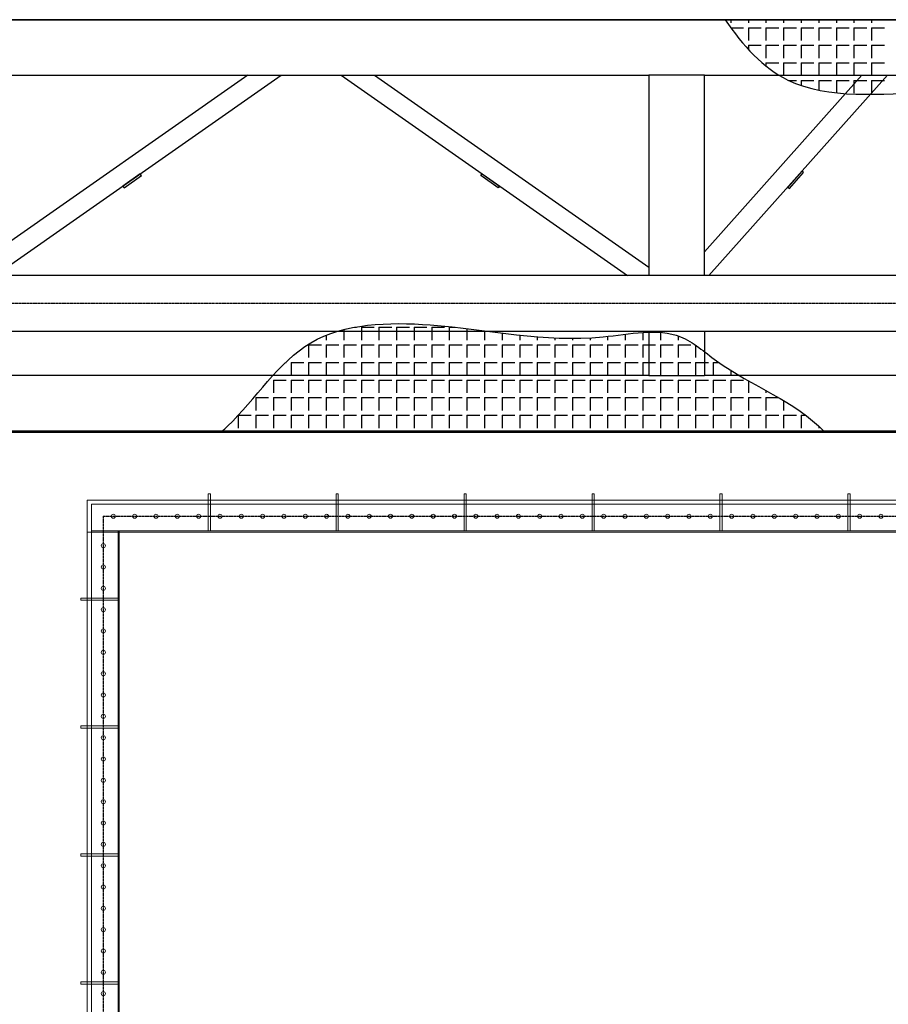
# Model space of a CAD drawing. Units: millimetres. Extents: x -89320 to 176439, y 0 to 520781.
# Drawn here: x -53952 to -49878, y 109027 to 113644 of the extents above; entities that cross this region are included whole.
import ezdxf

# ---------------------------------------------------------------- set-up
doc = ezdxf.new("R2010")
doc.units = ezdxf.units.MM
doc.linetypes.add('ABSORBEDOR 150$0$CENTRO', pattern=[2, 1.25, -0.25, 0.25, -0.25])
doc.layers.add('ABSORBEDOR 150$0$EJES', color=3, linetype='ABSORBEDOR 150$0$CENTRO')
doc.layers.add('ABSORBEDOR 150$0$ESTRUCTURA', color=6, linetype='Continuous')
doc.layers.add('ABSORBEDOR 150$0$EQUIPOS', color=2, linetype='Continuous', lineweight=0)

msp = doc.modelspace()

# ---------------------------------------------------------------- linework, layer by layer
at = {"layer": 'ABSORBEDOR 150$0$EJES'}
for p, q in [((-36421.5, 112313.8), (-57990.6, 112313.8)), ((-53559.9, 111315.8, 0), (-41765.9, 111315.8, 0)), ((-53559.9, 111315.8, 0), (-53559.9, 105738.8, 0))]:
    msp.add_line(p, q, dxfattribs=at)
at = {"layer": 'ABSORBEDOR 150$0$EQUIPOS', "lineweight": 0}
for p, q in [((-55407.9, 111708.8, 0), (-50977.2, 111708.8, 0)), ((-50977.2, 111708.8, 0), (-40708.8, 111708.8, 0))]:
    msp.add_line(p, q, dxfattribs=at)
at = {"layer": 'ABSORBEDOR 150$0$EQUIPOS'}
for p, q in [((-53067.9, 111420.8, 0), (-53057.9, 111420.8, 0)), ((-53067.9, 111246.8, 0), (-53067.9, 111420.8, 0)), ((-53057.9, 111420.8, 0), (-53057.9, 111246.8, 0)), ((-52467.9, 111420.8, 0), (-52457.9, 111420.8, 0)), ((-52467.9, 111246.8, 0), (-52467.9, 111420.8, 0)), ((-52457.9, 111420.8, 0), (-52457.9, 111246.8, 0)), ((-51867.9, 111420.8, 0), (-51857.9, 111420.8, 0)), ((-51867.9, 111246.8, 0), (-51867.9, 111420.8, 0)), ((-51857.9, 111420.8, 0), (-51857.9, 111246.8, 0)), ((-51267.9, 111420.8, 0), (-51257.9, 111420.8, 0)), ((-51267.9, 111246.8, 0), (-51267.9, 111420.8, 0)), ((-51257.9, 111420.8, 0), (-51257.9, 111246.8, 0)), ((-50667.9, 111420.8, 0), (-50657.9, 111420.8, 0)), ((-50667.9, 111246.8, 0), (-50667.9, 111420.8, 0)), ((-50657.9, 111420.8, 0), (-50657.9, 111246.8, 0)), ((-50067.9, 111420.8, 0), (-50057.9, 111420.8, 0)), ((-50067.9, 111246.8, 0), (-50067.9, 111420.8, 0)), ((-50057.9, 111420.8, 0), (-50057.9, 111246.8, 0)), ((-53634.9, 111390.8, 0), (-41690.9, 111390.8, 0)), ((-53634.9, 111390.8, 0), (-53634.9, 105663.8, 0)), ((-53615.9, 105682.8, 0), (-53615.9, 111371.8, 0)), ((-53615.9, 111371.8, 0), (-41709.9, 111371.8, 0)), ((-53490.9, 111240.8, 0), (-53634.9, 111240.8, 0)), ((-53615.9, 111246.8, 0), (-41709.9, 111246.8, 0)), ((-53490.9, 105807.8, 0), (-53490.9, 111246.8, 0)), ((-53490.9, 111240.8, 0), (-41834.9, 111240.8, 0)), ((-53484.9, 105807.8, 0), (-53484.9, 111246.8, 0)), ((-53057.9, 111246.8, 0), (-53067.9, 111246.8, 0)), ((-52457.9, 111246.8, 0), (-52467.9, 111246.8, 0)), ((-51857.9, 111246.8, 0), (-51867.9, 111246.8, 0)), ((-51257.9, 111246.8, 0), (-51267.9, 111246.8, 0)), ((-50657.9, 111246.8, 0), (-50667.9, 111246.8, 0)), ((-50057.9, 111246.8, 0), (-50067.9, 111246.8, 0)), ((-53490.9, 110932.3, 0), (-53664.9, 110932.3, 0)), ((-53664.9, 110932.3, 0), (-53664.9, 110922.3, 0)), ((-53664.9, 110922.3, 0), (-53490.9, 110922.3, 0)), ((-53490.9, 110922.3, 0), (-53490.9, 110932.3, 0)), ((-53490.9, 110332.3, 0), (-53664.9, 110332.3, 0)), ((-53664.9, 110332.3, 0), (-53664.9, 110322.3, 0)), ((-53664.9, 110322.3, 0), (-53490.9, 110322.3, 0)), ((-53490.9, 110322.3, 0), (-53490.9, 110332.3, 0)), ((-53490.9, 109732.3, 0), (-53664.9, 109732.3, 0)), ((-53664.9, 109732.3, 0), (-53664.9, 109722.3, 0)), ((-53664.9, 109722.3, 0), (-53490.9, 109722.3, 0)), ((-53490.9, 109722.3, 0), (-53490.9, 109732.3, 0)), ((-53490.9, 109132.3, 0), (-53664.9, 109132.3, 0)), ((-53664.9, 109132.3, 0), (-53664.9, 109122.3, 0)), ((-53664.9, 109122.3, 0), (-53490.9, 109122.3, 0)), ((-53490.9, 109122.3, 0), (-53490.9, 109132.3, 0))]:
    msp.add_line(p, q, dxfattribs=at)
for centre in [(-53512.9, 111315.8), (-53412.9, 111315.8), (-53312.9, 111315.8), (-53212.9, 111315.8), (-53112.9, 111315.8), (-53012.9, 111315.8), (-52912.9, 111315.8), (-52812.9, 111315.8), (-52712.9, 111315.8), (-52612.9, 111315.8), (-52512.9, 111315.8), (-52412.9, 111315.8), (-52312.9, 111315.8), (-52212.9, 111315.8), (-52112.9, 111315.8), (-52012.9, 111315.8), (-51912.9, 111315.8), (-51812.9, 111315.8), (-51712.9, 111315.8), (-51612.9, 111315.8), (-51512.9, 111315.8), (-51412.9, 111315.8), (-51312.9, 111315.8), (-51212.9, 111315.8), (-51112.9, 111315.8), (-51012.9, 111315.8), (-50912.9, 111315.8), (-50812.9, 111315.8), (-50712.9, 111315.8), (-50612.9, 111315.8), (-50512.9, 111315.8), (-50412.9, 111315.8), (-50312.9, 111315.8), (-50212.9, 111315.8), (-50112.9, 111315.8), (-50012.9, 111315.8), (-49912.9, 111315.8), (-53559.9, 111177.3), (-53559.9, 111077.3), (-53559.9, 110977.3), (-53559.9, 110877.3), (-53559.9, 110777.3), (-53559.9, 110677.3), (-53559.9, 110577.3), (-53559.9, 110477.3), (-53559.9, 110377.3), (-53559.9, 110277.3), (-53559.9, 110177.3), (-53559.9, 110077.3), (-53559.9, 109977.3), (-53559.9, 109877.3), (-53559.9, 109777.3), (-53559.9, 109677.3), (-53559.9, 109577.3), (-53559.9, 109477.3), (-53559.9, 109377.3), (-53559.9, 109277.3), (-53559.9, 109177.3), (-53559.9, 109077.3)]:
    msp.add_circle(centre, 9.5, dxfattribs=at)
at = {"layer": 'ABSORBEDOR 150$0$ESTRUCTURA', "color": 8}
for p, q in [((-37982.9, 113643.8), (-57342.9, 113643.8)), ((-50616.9, 113643.8), (-50616.9, 113628.8)), ((-50534.4, 113643.8), (-50534.4, 113628.8)), ((-50451.9, 113643.8), (-50451.9, 113628.8)), ((-50369.4, 113643.8), (-50369.4, 113628.8)), ((-50286.9, 113643.8), (-50286.9, 113628.8)), ((-50204.4, 113643.8), (-50204.4, 113628.8)), ((-50121.9, 113643.8), (-50121.9, 113628.8)), ((-50039.4, 113643.8), (-50039.4, 113628.8)), ((-49956.9, 113643.8), (-49956.9, 113628.8)), ((-50616.9, 113606.3), (-50616.9, 113605.8)), ((-50616.9, 113606.3), (-50556.9, 113606.3)), ((-50534.4, 113606.3), (-50534.4, 113546.3)), ((-50534.4, 113606.3), (-50474.4, 113606.3)), ((-50451.9, 113606.3), (-50451.9, 113546.3)), ((-50451.9, 113606.3), (-50391.9, 113606.3)), ((-50369.4, 113606.3), (-50369.4, 113546.3)), ((-50369.4, 113606.3), (-50309.4, 113606.3)), ((-50286.9, 113606.3), (-50286.9, 113546.3)), ((-50286.9, 113606.3), (-50226.9, 113606.3)), ((-50204.4, 113606.3), (-50204.4, 113546.3)), ((-50204.4, 113606.3), (-50144.4, 113606.3)), ((-50121.9, 113606.3), (-50121.9, 113546.3)), ((-50121.9, 113606.3), (-50061.9, 113606.3)), ((-50039.4, 113606.3), (-50039.4, 113546.3)), ((-50039.4, 113606.3), (-49979.4, 113606.3)), ((-49956.9, 113606.3), (-49956.9, 113546.3)), ((-49956.9, 113606.3), (-49896.9, 113606.3)), ((-50534.4, 113523.8), (-50534.4, 113504.4)), ((-50534.4, 113523.8), (-50474.4, 113523.8)), ((-50451.9, 113523.8), (-50451.9, 113463.8)), ((-50451.9, 113523.8), (-50391.9, 113523.8)), ((-50369.4, 113523.8), (-50369.4, 113463.8)), ((-50369.4, 113523.8), (-50309.4, 113523.8)), ((-50286.9, 113523.8), (-50286.9, 113463.8)), ((-50286.9, 113523.8), (-50226.9, 113523.8)), ((-50204.4, 113523.8), (-50204.4, 113463.8)), ((-50204.4, 113523.8), (-50144.4, 113523.8)), ((-50121.9, 113523.8), (-50121.9, 113463.8)), ((-50121.9, 113523.8), (-50061.9, 113523.8)), ((-50039.4, 113523.8), (-50039.4, 113463.8)), ((-50039.4, 113523.8), (-49979.4, 113523.8)), ((-49956.9, 113523.8), (-49956.9, 113463.8)), ((-49956.9, 113523.8), (-49896.9, 113523.8)), ((-50451.9, 113441.3), (-50451.9, 113426.7)), ((-50451.9, 113441.3), (-50391.9, 113441.3)), ((-50369.4, 113441.3), (-50369.4, 113381.3)), ((-50369.4, 113441.3), (-50309.4, 113441.3)), ((-50286.9, 113441.3), (-50286.9, 113381.3)), ((-50286.9, 113441.3), (-50226.9, 113441.3)), ((-50204.4, 113441.3), (-50204.4, 113381.3)), ((-50204.4, 113441.3), (-50144.4, 113441.3)), ((-50121.9, 113441.3), (-50121.9, 113381.3)), ((-50121.9, 113441.3), (-50061.9, 113441.3)), ((-50039.4, 113441.3), (-50039.4, 113381.3)), ((-50039.4, 113441.3), (-49979.4, 113441.3)), ((-49956.9, 113441.3), (-49956.9, 113381.3)), ((-49956.9, 113441.3), (-49896.9, 113441.3)), ((-50344.9, 113358.8), (-50309.4, 113358.8)), ((-50286.9, 113358.8), (-50286.9, 113335.4)), ((-50286.9, 113358.8), (-50226.9, 113358.8)), ((-50204.4, 113358.8), (-50204.4, 113313.4)), ((-50204.4, 113358.8), (-50144.4, 113358.8)), ((-50121.9, 113358.8), (-50121.9, 113300.9)), ((-50121.9, 113358.8), (-50061.9, 113358.8)), ((-50039.4, 113358.8), (-50039.4, 113298.8)), ((-50039.4, 113358.8), (-49979.4, 113358.8)), ((-49956.9, 113358.8), (-49956.9, 113298.8)), ((-49956.9, 113358.8), (-49896.9, 113358.8)), ((-52432.1, 112190.8), (-52432.1, 112141.8)), ((-52381.7, 112201.8), (-52372.1, 112201.8)), ((-52349.6, 112201.8), (-52349.6, 112141.8)), ((-52349.6, 112201.8), (-52289.6, 112201.8)), ((-52267.1, 112201.8), (-52267.1, 112141.8)), ((-52267.1, 112201.8), (-52207.1, 112201.8)), ((-52184.6, 112201.8), (-52184.6, 112141.8)), ((-52184.6, 112201.8), (-52124.6, 112201.8)), ((-52102.1, 112201.8), (-52102.1, 112141.8)), ((-52102.1, 112201.8), (-52042.1, 112201.8)), ((-52019.6, 112201.8), (-52019.6, 112141.8)), ((-52019.6, 112201.8), (-51959.6, 112201.8)), ((-51937.1, 112201.8), (-51937.1, 112141.8)), ((-51937.1, 112201.8), (-51910.1, 112201.8)), ((-51854.6, 112195.4), (-51854.6, 112141.8)), ((-51772.1, 112185), (-51772.1, 112141.8)), ((-52514.6, 112164.1), (-52514.6, 112141.8)), ((-51689.6, 112174.6), (-51689.6, 112141.8)), ((-51607.1, 112164.9), (-51607.1, 112141.8)), ((-51524.6, 112157), (-51524.6, 112141.8)), ((-51442.1, 112151.7), (-51442.1, 112141.8)), ((-51359.6, 112149.8), (-51359.6, 112141.8)), ((-51277.1, 112152.2), (-51277.1, 112141.8)), ((-51194.6, 112159.2), (-51194.6, 112141.8)), ((-51112.1, 112169.5), (-51112.1, 112141.8)), ((-51029.6, 112177.8), (-51029.6, 112141.8)), ((-50947.1, 112177.9), (-50947.1, 112141.8)), ((-50864.6, 112161.5), (-50864.6, 112141.8)), ((-52597.1, 112119.3), (-52597.1, 112059.3)), ((-52597.1, 112119.3), (-52537.1, 112119.3)), ((-52514.6, 112119.3), (-52514.6, 112059.3)), ((-52514.6, 112119.3), (-52454.6, 112119.3)), ((-52432.1, 112119.3), (-52432.1, 112059.3)), ((-52432.1, 112119.3), (-52372.1, 112119.3)), ((-52349.6, 112119.3), (-52349.6, 112059.3)), ((-52349.6, 112119.3), (-52289.6, 112119.3)), ((-52267.1, 112119.3), (-52267.1, 112059.3)), ((-52267.1, 112119.3), (-52207.1, 112119.3)), ((-52184.6, 112119.3), (-52184.6, 112059.3)), ((-52184.6, 112119.3), (-52124.6, 112119.3)), ((-52102.1, 112119.3), (-52102.1, 112059.3)), ((-52102.1, 112119.3), (-52042.1, 112119.3)), ((-52019.6, 112119.3), (-52019.6, 112059.3)), ((-52019.6, 112119.3), (-51959.6, 112119.3)), ((-51937.1, 112119.3), (-51937.1, 112059.3)), ((-51937.1, 112119.3), (-51877.1, 112119.3)), ((-51854.6, 112119.3), (-51854.6, 112059.3)), ((-51854.6, 112119.3), (-51794.6, 112119.3)), ((-51772.1, 112119.3), (-51772.1, 112059.3)), ((-51772.1, 112119.3), (-51712.1, 112119.3)), ((-51689.6, 112119.3), (-51689.6, 112059.3)), ((-51689.6, 112119.3), (-51629.6, 112119.3)), ((-51607.1, 112119.3), (-51607.1, 112059.3)), ((-51607.1, 112119.3), (-51547.1, 112119.3)), ((-51524.6, 112119.3), (-51524.6, 112059.3)), ((-51524.6, 112119.3), (-51464.6, 112119.3)), ((-51442.1, 112119.3), (-51442.1, 112059.3)), ((-51442.1, 112119.3), (-51382.1, 112119.3)), ((-51359.6, 112119.3), (-51359.6, 112059.3)), ((-51359.6, 112119.3), (-51299.6, 112119.3)), ((-51277.1, 112119.3), (-51277.1, 112059.3)), ((-51277.1, 112119.3), (-51217.1, 112119.3)), ((-51194.6, 112119.3), (-51194.6, 112059.3)), ((-51194.6, 112119.3), (-51134.6, 112119.3)), ((-51112.1, 112119.3), (-51112.1, 112059.3)), ((-51112.1, 112119.3), (-51052.1, 112119.3)), ((-51029.6, 112119.3), (-51029.6, 112059.3)), ((-51029.6, 112119.3), (-50969.6, 112119.3)), ((-50947.1, 112119.3), (-50947.1, 112059.3)), ((-50947.1, 112119.3), (-50887.1, 112119.3)), ((-50864.6, 112119.3), (-50864.6, 112059.3)), ((-50864.6, 112119.3), (-50804.6, 112119.3)), ((-50782.1, 112117.6), (-50782.1, 112059.3)), ((-52679.6, 112060.1), (-52679.6, 112059.3)), ((-52704.8, 112036.8), (-52702.1, 112036.8)), ((-52679.6, 112036.8), (-52679.6, 111976.8)), ((-52679.6, 112036.8), (-52619.6, 112036.8)), ((-52597.1, 112036.8), (-52597.1, 111976.8)), ((-52597.1, 112036.8), (-52537.1, 112036.8)), ((-52514.6, 112036.8), (-52514.6, 111976.8)), ((-52514.6, 112036.8), (-52454.6, 112036.8)), ((-52432.1, 112036.8), (-52432.1, 111976.8)), ((-52432.1, 112036.8), (-52372.1, 112036.8)), ((-52349.6, 112036.8), (-52349.6, 111976.8)), ((-52349.6, 112036.8), (-52289.6, 112036.8)), ((-52267.1, 112036.8), (-52267.1, 111976.8)), ((-52267.1, 112036.8), (-52207.1, 112036.8)), ((-52184.6, 112036.8), (-52184.6, 111976.8)), ((-52184.6, 112036.8), (-52124.6, 112036.8)), ((-52102.1, 112036.8), (-52102.1, 111976.8)), ((-52102.1, 112036.8), (-52042.1, 112036.8)), ((-52019.6, 112036.8), (-52019.6, 111976.8)), ((-52019.6, 112036.8), (-51959.6, 112036.8)), ((-51937.1, 112036.8), (-51937.1, 111976.8)), ((-51937.1, 112036.8), (-51877.1, 112036.8)), ((-51854.6, 112036.8), (-51854.6, 111976.8)), ((-51854.6, 112036.8), (-51794.6, 112036.8)), ((-51772.1, 112036.8), (-51772.1, 111976.8)), ((-51772.1, 112036.8), (-51712.1, 112036.8)), ((-51689.6, 112036.8), (-51689.6, 111976.8)), ((-51689.6, 112036.8), (-51629.6, 112036.8)), ((-51607.1, 112036.8), (-51607.1, 111976.8)), ((-51607.1, 112036.8), (-51547.1, 112036.8)), ((-51524.6, 112036.8), (-51524.6, 111976.8)), ((-51524.6, 112036.8), (-51464.6, 112036.8)), ((-51442.1, 112036.8), (-51442.1, 111976.8)), ((-51442.1, 112036.8), (-51382.1, 112036.8)), ((-51359.6, 112036.8), (-51359.6, 111976.8)), ((-51359.6, 112036.8), (-51299.6, 112036.8)), ((-51277.1, 112036.8), (-51277.1, 111976.8)), ((-51277.1, 112036.8), (-51217.1, 112036.8)), ((-51194.6, 112036.8), (-51194.6, 111976.8)), ((-51194.6, 112036.8), (-51134.6, 112036.8)), ((-51112.1, 112036.8), (-51112.1, 111976.8)), ((-51112.1, 112036.8), (-51052.1, 112036.8)), ((-51029.6, 112036.8), (-51029.6, 111976.8)), ((-51029.6, 112036.8), (-50969.6, 112036.8)), ((-50947.1, 112036.8), (-50947.1, 111976.8)), ((-50947.1, 112036.8), (-50887.1, 112036.8)), ((-50864.6, 112036.8), (-50864.6, 111976.8)), ((-50864.6, 112036.8), (-50804.6, 112036.8)), ((-50782.1, 112036.8), (-50782.1, 111976.8)), ((-50782.1, 112036.8), (-50722.1, 112036.8)), ((-50699.6, 112036.8), (-50699.6, 111976.8)), ((-50699.6, 112036.8), (-50673.2, 112036.8)), ((-50617.1, 111999.7), (-50617.1, 111976.8)), ((-52762.1, 111977.8), (-52762.1, 111976.8)), ((-52762.1, 111954.3), (-52762.1, 111894.3)), ((-52762.1, 111954.3), (-52702.1, 111954.3)), ((-52679.6, 111954.3), (-52679.6, 111894.3)), ((-52679.6, 111954.3), (-52619.6, 111954.3)), ((-52597.1, 111954.3), (-52597.1, 111894.3)), ((-52597.1, 111954.3), (-52537.1, 111954.3)), ((-52514.6, 111954.3), (-52514.6, 111894.3)), ((-52514.6, 111954.3), (-52454.6, 111954.3)), ((-52432.1, 111954.3), (-52432.1, 111894.3)), ((-52432.1, 111954.3), (-52372.1, 111954.3)), ((-52349.6, 111954.3), (-52349.6, 111894.3)), ((-52349.6, 111954.3), (-52289.6, 111954.3)), ((-52267.1, 111954.3), (-52267.1, 111894.3)), ((-52267.1, 111954.3), (-52207.1, 111954.3)), ((-52184.6, 111954.3), (-52184.6, 111894.3)), ((-52184.6, 111954.3), (-52124.6, 111954.3)), ((-52102.1, 111954.3), (-52102.1, 111894.3)), ((-52102.1, 111954.3), (-52042.1, 111954.3)), ((-52019.6, 111954.3), (-52019.6, 111894.3)), ((-52019.6, 111954.3), (-51959.6, 111954.3)), ((-51937.1, 111954.3), (-51937.1, 111894.3)), ((-51937.1, 111954.3), (-51877.1, 111954.3)), ((-51854.6, 111954.3), (-51854.6, 111894.3)), ((-51854.6, 111954.3), (-51794.6, 111954.3)), ((-51772.1, 111954.3), (-51772.1, 111894.3)), ((-51772.1, 111954.3), (-51712.1, 111954.3)), ((-51689.6, 111954.3), (-51689.6, 111894.3)), ((-51689.6, 111954.3), (-51629.6, 111954.3)), ((-51607.1, 111954.3), (-51607.1, 111894.3)), ((-51607.1, 111954.3), (-51547.1, 111954.3)), ((-51524.6, 111954.3), (-51524.6, 111894.3)), ((-51524.6, 111954.3), (-51464.6, 111954.3)), ((-51442.1, 111954.3), (-51442.1, 111894.3)), ((-51442.1, 111954.3), (-51382.1, 111954.3)), ((-51359.6, 111954.3), (-51359.6, 111894.3)), ((-51359.6, 111954.3), (-51299.6, 111954.3)), ((-51277.1, 111954.3), (-51277.1, 111894.3)), ((-51277.1, 111954.3), (-51217.1, 111954.3)), ((-51194.6, 111954.3), (-51194.6, 111894.3)), ((-51194.6, 111954.3), (-51134.6, 111954.3)), ((-51112.1, 111954.3), (-51112.1, 111894.3)), ((-51112.1, 111954.3), (-51052.1, 111954.3)), ((-51029.6, 111954.3), (-51029.6, 111894.3)), ((-51029.6, 111954.3), (-50969.6, 111954.3)), ((-50947.1, 111954.3), (-50947.1, 111894.3)), ((-50947.1, 111954.3), (-50887.1, 111954.3)), ((-50864.6, 111954.3), (-50864.6, 111894.3)), ((-50864.6, 111954.3), (-50804.6, 111954.3)), ((-50782.1, 111954.3), (-50782.1, 111894.3)), ((-50782.1, 111954.3), (-50722.1, 111954.3)), ((-50699.6, 111954.3), (-50699.6, 111894.3)), ((-50699.6, 111954.3), (-50639.6, 111954.3)), ((-50617.1, 111954.3), (-50617.1, 111894.3)), ((-50617.1, 111954.3), (-50557.1, 111954.3)), ((-50534.6, 111951.1), (-50534.6, 111894.3)), ((-50452.1, 111905.4), (-50452.1, 111894.3)), ((-52844.6, 111871.8), (-52844.6, 111811.8)), ((-52844.6, 111871.8), (-52784.6, 111871.8)), ((-52762.1, 111871.8), (-52762.1, 111811.8)), ((-52762.1, 111871.8), (-52702.1, 111871.8)), ((-52679.6, 111871.8), (-52679.6, 111811.8)), ((-52679.6, 111871.8), (-52619.6, 111871.8)), ((-52597.1, 111871.8), (-52597.1, 111811.8)), ((-52597.1, 111871.8), (-52537.1, 111871.8)), ((-52514.6, 111871.8), (-52514.6, 111811.8)), ((-52514.6, 111871.8), (-52454.6, 111871.8)), ((-52432.1, 111871.8), (-52432.1, 111811.8)), ((-52432.1, 111871.8), (-52372.1, 111871.8)), ((-52349.6, 111871.8), (-52349.6, 111811.8)), ((-52349.6, 111871.8), (-52289.6, 111871.8)), ((-52267.1, 111871.8), (-52267.1, 111811.8)), ((-52267.1, 111871.8), (-52207.1, 111871.8)), ((-52184.6, 111871.8), (-52184.6, 111811.8)), ((-52184.6, 111871.8), (-52124.6, 111871.8)), ((-52102.1, 111871.8), (-52102.1, 111811.8)), ((-52102.1, 111871.8), (-52042.1, 111871.8)), ((-52019.6, 111871.8), (-52019.6, 111811.8)), ((-52019.6, 111871.8), (-51959.6, 111871.8)), ((-51937.1, 111871.8), (-51937.1, 111811.8)), ((-51937.1, 111871.8), (-51877.1, 111871.8)), ((-51854.6, 111871.8), (-51854.6, 111811.8)), ((-51854.6, 111871.8), (-51794.6, 111871.8)), ((-51772.1, 111871.8), (-51772.1, 111811.8)), ((-51772.1, 111871.8), (-51712.1, 111871.8)), ((-51689.6, 111871.8), (-51689.6, 111811.8)), ((-51689.6, 111871.8), (-51629.6, 111871.8)), ((-51607.1, 111871.8), (-51607.1, 111811.8)), ((-51607.1, 111871.8), (-51547.1, 111871.8)), ((-51524.6, 111871.8), (-51524.6, 111811.8)), ((-51524.6, 111871.8), (-51464.6, 111871.8)), ((-51442.1, 111871.8), (-51442.1, 111811.8)), ((-51442.1, 111871.8), (-51382.1, 111871.8)), ((-51359.6, 111871.8), (-51359.6, 111811.8)), ((-51359.6, 111871.8), (-51299.6, 111871.8)), ((-51277.1, 111871.8), (-51277.1, 111811.8)), ((-51277.1, 111871.8), (-51217.1, 111871.8)), ((-51194.6, 111871.8), (-51194.6, 111811.8)), ((-51194.6, 111871.8), (-51134.6, 111871.8)), ((-51112.1, 111871.8), (-51112.1, 111811.8)), ((-51112.1, 111871.8), (-51052.1, 111871.8)), ((-51029.6, 111871.8), (-51029.6, 111811.8)), ((-51029.6, 111871.8), (-50969.6, 111871.8)), ((-50947.1, 111871.8), (-50947.1, 111811.8)), ((-50947.1, 111871.8), (-50887.1, 111871.8)), ((-50864.6, 111871.8), (-50864.6, 111811.8)), ((-50864.6, 111871.8), (-50804.6, 111871.8)), ((-50782.1, 111871.8), (-50782.1, 111811.8)), ((-50782.1, 111871.8), (-50722.1, 111871.8)), ((-50699.6, 111871.8), (-50699.6, 111811.8)), ((-50699.6, 111871.8), (-50639.6, 111871.8)), ((-50617.1, 111871.8), (-50617.1, 111811.8)), ((-50617.1, 111871.8), (-50557.1, 111871.8)), ((-50534.6, 111871.8), (-50534.6, 111811.8)), ((-50534.6, 111871.8), (-50474.6, 111871.8)), ((-50452.1, 111871.8), (-50452.1, 111811.8)), ((-50452.1, 111871.8), (-50392.6, 111871.8)), ((-50369.6, 111858.4), (-50369.6, 111811.8)), ((-52927.1, 111789.2), (-52927.1, 111729.3)), ((-52927, 111789.3), (-52867.1, 111789.3)), ((-52844.6, 111789.3), (-52844.6, 111729.3)), ((-52844.6, 111789.3), (-52784.6, 111789.3)), ((-52762.1, 111789.3), (-52762.1, 111729.3)), ((-52762.1, 111789.3), (-52702.1, 111789.3)), ((-52679.6, 111789.3), (-52679.6, 111729.3)), ((-52679.6, 111789.3), (-52619.6, 111789.3)), ((-52597.1, 111789.3), (-52597.1, 111729.3)), ((-52597.1, 111789.3), (-52537.1, 111789.3)), ((-52514.6, 111789.3), (-52514.6, 111729.3)), ((-52514.6, 111789.3), (-52454.6, 111789.3)), ((-52432.1, 111789.3), (-52432.1, 111729.3)), ((-52432.1, 111789.3), (-52372.1, 111789.3)), ((-52349.6, 111789.3), (-52349.6, 111729.3)), ((-52349.6, 111789.3), (-52289.6, 111789.3)), ((-52267.1, 111789.3), (-52267.1, 111729.3)), ((-52267.1, 111789.3), (-52207.1, 111789.3)), ((-52184.6, 111789.3), (-52184.6, 111729.3)), ((-52184.6, 111789.3), (-52124.6, 111789.3)), ((-52102.1, 111789.3), (-52102.1, 111729.3)), ((-52102.1, 111789.3), (-52042.1, 111789.3)), ((-52019.6, 111789.3), (-52019.6, 111729.3)), ((-52019.6, 111789.3), (-51959.6, 111789.3)), ((-51937.1, 111789.3), (-51937.1, 111729.3)), ((-51937.1, 111789.3), (-51877.1, 111789.3)), ((-51854.6, 111789.3), (-51854.6, 111729.3)), ((-51854.6, 111789.3), (-51794.6, 111789.3)), ((-51772.1, 111789.3), (-51772.1, 111729.3)), ((-51772.1, 111789.3), (-51712.1, 111789.3)), ((-51689.6, 111789.3), (-51689.6, 111729.3)), ((-51689.6, 111789.3), (-51629.6, 111789.3)), ((-51607.1, 111789.3), (-51607.1, 111729.3)), ((-51607.1, 111789.3), (-51547.1, 111789.3)), ((-51524.6, 111789.3), (-51524.6, 111729.3)), ((-51524.6, 111789.3), (-51464.6, 111789.3)), ((-51442.1, 111789.3), (-51442.1, 111729.3)), ((-51442.1, 111789.3), (-51382.1, 111789.3)), ((-51359.6, 111789.3), (-51359.6, 111729.3)), ((-51359.6, 111789.3), (-51299.6, 111789.3)), ((-51277.1, 111789.3), (-51277.1, 111729.3)), ((-51277.1, 111789.3), (-51217.1, 111789.3)), ((-51194.6, 111789.3), (-51194.6, 111729.3)), ((-51194.6, 111789.3), (-51134.6, 111789.3)), ((-51112.1, 111789.3), (-51112.1, 111729.3)), ((-51112.1, 111789.3), (-51052.1, 111789.3)), ((-51029.6, 111789.3), (-51029.6, 111729.3)), ((-51029.6, 111789.3), (-50969.6, 111789.3)), ((-50947.1, 111789.3), (-50947.1, 111729.3)), ((-50947.1, 111789.3), (-50887.1, 111789.3)), ((-50864.6, 111789.3), (-50864.6, 111729.3)), ((-50864.6, 111789.3), (-50804.6, 111789.3)), ((-50782.1, 111789.3), (-50782.1, 111729.3)), ((-50782.1, 111789.3), (-50722.1, 111789.3)), ((-50699.6, 111789.3), (-50699.6, 111729.3)), ((-50699.6, 111789.3), (-50639.6, 111789.3)), ((-50617.1, 111789.3), (-50617.1, 111729.3)), ((-50617.1, 111789.3), (-50557.1, 111789.3)), ((-50534.6, 111789.3), (-50534.6, 111729.3)), ((-50534.6, 111789.3), (-50474.6, 111789.3)), ((-50452.1, 111789.3), (-50452.1, 111729.3)), ((-50452.1, 111789.3), (-50392.1, 111789.3)), ((-50369.6, 111789.3), (-50369.6, 111729.3)), ((-50369.6, 111789.3), (-50309.6, 111789.3)), ((-50287.1, 111789.3), (-50287.1, 111729.3)), ((-50287.1, 111789.3), (-50265.3, 111789.3)), ((-50204.6, 111738), (-50204.6, 111729.3)), ((-55278.1, 111713.8), (-40048.1, 111713.8))]:
    msp.add_line(p, q, dxfattribs=at)
at = {"layer": 'ABSORBEDOR 150$0$ESTRUCTURA'}
for p, q in [((-55252.6, 113643.8), (-48423.2, 113643.8)), ((-55252.6, 113383.8), (-51000.9, 113383.8)), ((-52882.5, 113383.8), (-54225.1, 112443.8)), ((-54068.2, 112443.8), (-52725.6, 113383.8)), ((-52444.3, 113383.8), (-51101.6, 112443.8)), ((-52287.3, 113383.8), (-51000.9, 112483.2)), ((-50740.9, 113383.8), (-51000.9, 113383.8)), ((-51000.9, 113383.8), (-51000.9, 112443.8)), ((-50740.9, 113383.8), (-48423.2, 113383.8)), ((-50002.6, 113383.8), (-50740.9, 112555.3)), ((-50740.9, 112443.8), (-50740.9, 113383.8)), ((-50719.8, 112443.8), (-49882, 113383.8)), ((-53386.4, 112921.2), (-53468.3, 112863.8)), ((-53380.6, 112913), (-53386.4, 112921.2)), ((-51789.2, 112913), (-51783.5, 112921.2)), ((-51783.5, 112921.2), (-51701.6, 112863.9)), ((-50283.3, 112933.6), (-50349.8, 112859)), ((-50342.3, 112852.3), (-50275.8, 112927)), ((-50275.8, 112927), (-50283.3, 112933.6)), ((-53462.6, 112855.6), (-53380.6, 112913)), ((-51707.3, 112855.7), (-51789.2, 112913)), ((-53468.3, 112863.8), (-53462.6, 112855.6)), ((-51701.6, 112863.9), (-51707.3, 112855.7)), ((-50349.8, 112859), (-50342.3, 112852.3)), ((-49173.2, 112443.8), (-54952.6, 112443.8)), ((-54952.6, 112183.8), (-49173.2, 112183.8)), ((-51000.9, 112183.8), (-51000.9, 111975.8)), ((-50740.9, 112183.8), (-50740.9, 111975.8)), ((-51000.9, 111975.8), (-54647.9, 111975.8)), ((-51000.9, 111975.8), (-50740.9, 111975.8)), ((-48423.2, 111975.8), (-50740.9, 111975.8)), ((-54647.9, 111715.8), (-48423.2, 111715.8))]:
    msp.add_line(p, q, dxfattribs=at)
at = {"layer": 'ABSORBEDOR 150$0$ESTRUCTURA', "color": 8}
for points, knots in [([(-50643.9, 113643.8), (-50560.2, 113522.1), (-50318.6, 113253.4), (-49694.4, 113317.1), (-48981.3, 113306.1), (-48181.9, 112953.4), (-47359, 112747.3), (-46649.5, 112929.4), (-46487.2, 113326.8), (-46399.6, 113514.8), (-46336.5, 113643.8)], [270.688106, 270.688106, 270.688106, 270.688106, 694.425356, 1367.878273, 1955.780764, 2866.604257, 3914.764969, 4553.616944, 4741.137193, 5172.75235, 5172.75235, 5172.75235, 5172.75235]), ([(-53003.7, 111713.8), (-52994.9, 111721.6), (-52850.4, 111854.5), (-52633.3, 112215.4), (-51922.3, 112235.9), (-51383.9, 112100.6), (-50887, 112217.4), (-50586.1, 111946.4), (-50312, 111855.4), (-50180.8, 111713.8)], [915.927537, 915.927537, 915.927537, 915.927537, 951.106077, 1504.637487, 2070.16277, 2883.034476, 3246.56246, 3448.184344, 4048.26609, 4048.26609, 4048.26609, 4048.26609])]:
    msp.add_open_spline(points, degree=3, knots=knots, dxfattribs=at)

doc.saveas('drawing.dxf')
